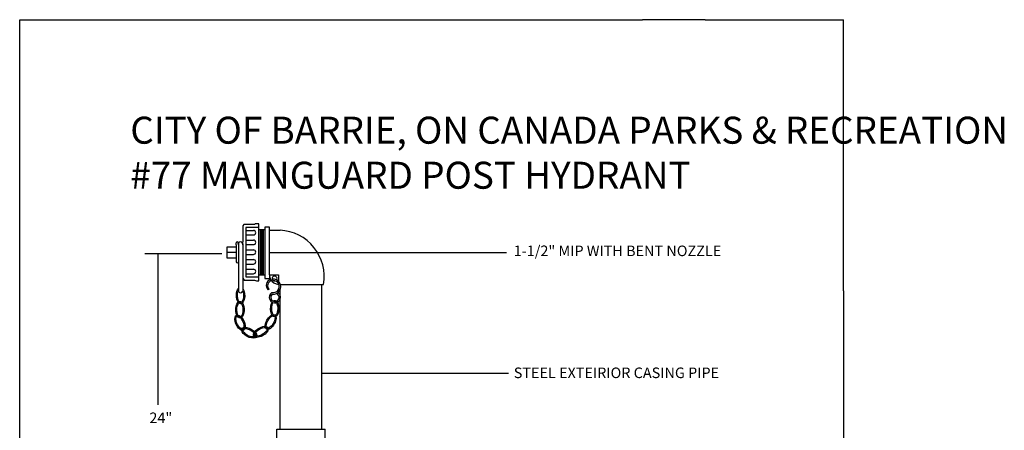
# Model space of a CAD drawing. Units: inches. Extents: x -183 to 48, y 15 to 265.
# Drawn here: x -171 to -115, y 242 to 265 of the extents above; entities that cross this region are included whole.
import ezdxf

# ---------------------------------------------------------------- set-up
doc = ezdxf.new("R2010")
doc.units = ezdxf.units.IN
doc.header["$MEASUREMENT"] = 0
doc.layers.add('BORDER', color=7, linetype='Continuous')
doc.dimstyles.get("Standard").update_dxf_attribs({"dimtxt": 0.18, "dimasz": 0.18, "dimexe": 0.18, "dimexo": 0.0625, "dimgap": 0.09, "dimtad": 0, "dimtih": 1, "dimtoh": 1, "dimdec": 4, "dimzin": 0, "dimdsep": 46, "dimtxsty": 'Standard', "dimcen": 0.09, "dimadec": 0, "dimazin": 0, "dimtfac": 1, "dimtdec": 4, "dimtofl": 0, "dimtmove": 0, "dimatfit": 3, "dimfxl": 1, "dimtolj": 1, "dimtzin": 0, "dimarcsym": 0})

msp = doc.modelspace()

# ---------------------------------------------------------------- linework, layer by layer
at = {"linetype": 'Continuous'}
for p, q in [((-157.875, 253.54), (-157.944, 253.465)), ((-157.944, 253.465), (-157.944, 252.564)), ((-157.267, 253.54), (-157.875, 253.54)), ((-157.025, 253.369), (-157.77, 253.369)), ((-157.77, 253.369), (-157.77, 250.574)), ((-157.227, 253.581), (-157.267, 253.54)), ((-157.027, 253.581), (-157.227, 253.581)), ((-157.027, 250.341), (-157.027, 253.581)), ((-157.027, 253.24), (-157.027, 250.681)), ((-156.695, 253.24), (-157.027, 253.24)), ((-156.944, 253.24), (-156.944, 250.681)), ((-156.861, 253.24), (-156.861, 250.681)), ((-156.778, 253.24), (-156.778, 250.681)), ((-156.695, 253.24), (-156.695, 250.478)), ((-156.426, 253.396), (-156.694, 253.396)), ((-156.694, 253.396), (-156.694, 253.24)), ((-156.426, 253.227), (-156.426, 253.396)), ((-156.426, 253.227), (-155.829, 253.227)), ((-156.426, 250.681), (-156.426, 253.227)), ((-158.318, 252.393), (-158.319, 252.503)), ((-158.254, 252.563), (-158.259, 252.563)), ((-158.193, 252.393), (-158.194, 252.503)), ((-157.943, 252.394), (-157.944, 252.564)), ((-158.318, 252.267), (-158.838, 252.267)), ((-158.838, 252.267), (-158.838, 251.663)), ((-158.318, 251.965), (-158.838, 251.965)), ((-158.318, 252.393), (-158.318, 251.536)), ((-158.193, 252.448), (-158.193, 249.802)), ((-158.193, 252.393), (-158.193, 251.536)), ((-158.193, 252.267), (-158.193, 252.267)), ((-158.192, 251.965), (-158.193, 251.965)), ((-157.943, 252.447), (-157.943, 249.811)), ((-157.943, 252.394), (-157.942, 251.536)), ((-163.497, 251.907), (-159.138, 251.907)), ((-158.838, 251.663), (-158.318, 251.663)), ((-158.318, 251.536), (-158.318, 251.426)), ((-158.253, 251.366), (-158.258, 251.366)), ((-158.193, 251.663), (-158.192, 251.663)), ((-158.193, 251.536), (-158.193, 251.426)), ((-157.942, 251.663), (-157.941, 251.663)), ((-157.942, 251.536), (-157.941, 251.366)), ((-157.941, 251.366), (-157.941, 250.497)), ((-157.941, 250.497), (-157.861, 250.395)), ((-157.861, 250.395), (-157.285, 250.395)), ((-157.77, 250.574), (-157.027, 250.574)), ((-157.285, 250.395), (-157.162, 250.341)), ((-157.162, 250.341), (-157.027, 250.341)), ((-156.695, 250.677), (-157.027, 250.677)), ((-156.695, 250.478), (-156.422, 250.478)), ((-156.426, 250.681), (-155.919, 250.681)), ((-156.426, 250.681), (-156.426, 250.478)), ((-155.919, 250.681), (-155.919, 250.34)), ((-156.451, 249.868), (-156.511, 249.838)), ((-155.919, 250.205), (-155.919, 250.146)), ((-155.919, 250.146), (-155.89, 250.146)), ((-155.824, 249.545), (-155.824, 249.84)), ((-155.8, 250.146), (-153.354, 250.146)), ((-153.449, 241.924), (-153.449, 250.146)), ((-155.824, 245.563), (-155.824, 249.288)), ((-155.824, 241.924), (-155.824, 245.563)), ((-156.008, 240.683), (-156.008, 241.924)), ((-156.008, 241.924), (-153.265, 241.924)), ((-153.265, 240.683), (-153.265, 241.924))]:
    msp.add_line(p, q, dxfattribs=at)
at = {"color": 7}
for p, q in [((-157.756, 253.208), (-157.336, 253.208)), ((-157.756, 252.952), (-157.336, 252.952)), ((-157.756, 252.659), (-157.336, 252.659)), ((-157.756, 252.403), (-157.336, 252.403)), ((-157.756, 252.11), (-157.336, 252.11)), ((-157.756, 251.854), (-157.336, 251.854)), ((-157.756, 251.561), (-157.336, 251.561)), ((-157.756, 251.305), (-157.336, 251.305)), ((-157.756, 251.012), (-157.336, 251.012)), ((-157.756, 250.756), (-157.336, 250.756))]:
    msp.add_line(p, q, dxfattribs=at)
msp.add_line((-155.975, 249.603), (-155.923, 249.671))
for centre, start, end in [((-157.336, 253.08), 0, 90), ((-157.336, 253.08), 270, 0), ((-157.336, 252.531), 0, 90), ((-157.336, 252.531), 270, 0), ((-157.336, 251.982), 0, 90), ((-157.336, 251.982), 270, 0), ((-157.336, 251.433), 0, 90), ((-157.336, 251.433), 270, 0), ((-157.336, 250.884), 0, 90), ((-157.336, 250.884), 270, 0)]:
    msp.add_arc(centre, 0.128, start, end, dxfattribs=at)
at = {"linetype": 'Continuous'}
for centre, radius, start, end in [((-155.965, 250.583), 2.647, 350.4947, 87.0583), ((-158.259, 252.503), 0.06, 90.1249, 180.1249), ((-158.254, 252.503), 0.06, 0.1249, 90.1249), ((-158.068, 252.438), 0.125, 356.091, 180), ((-158.258, 251.426), 0.06, 180, 270), ((-158.253, 251.426), 0.06, 270, 0), ((-155.89, 250.681), 0.536, 180, 207.942), ((-155.89, 250.681), 0.536, 207.942, 266.8835), ((-156.134, 250.482), 0.137, 327.8322, 285.859), ((-158.068, 249.802), 0.125, 180, 3.909)]:
    msp.add_arc(centre, radius, start, end, dxfattribs=at)
for centre, radius, start, end in [((-156.254, 250.089), 0.359, 107.8615, 224.2273), ((-156.241, 250.072), 0.293, 104.8367, 224.1986), ((-156.214, 250.025), 0.346, 257.264, 90), ((-156.214, 250.025), 0.432, 262.6273, 97.1796), ((-156.118, 249.416), 0.321, 122.4799, 285.1316), ((-156.118, 249.416), 0.235, 130.0248, 270), ((-156.118, 249.416), 0.235, 292.8901, 52.5447), ((-156.118, 249.416), 0.321, 296.7843, 52.5447)]:
    msp.add_arc(centre, radius, start, end)
at = {"extrusion": (0, 0, -1)}
for centre, major_axis, start_param, end_param in [((-158.068, 249.518), (0, 0.472), 3.761592, 5.724859), ((-158.068, 249.518), (0, 0.472), 0.554713, 3.554398), ((-158.103, 248.708), (0, 0.472), 3.000118, 6.694363), ((-156.129, 248.773), (0, 0.472), 3.09529, 5.595619), ((-156.129, 248.773), (0, 0.472), -0.413791, 2.831199), ((-158.103, 248.708), (0, 0.472), 0.619999, 2.753501), ((-158.101, 247.971), (-0.198, 0.429), 2.634812, 6.348715), ((-158.101, 247.971), (-0.198, 0.429), 0.342508, 2.436577), ((-156.361, 248.017), (0.236, 0.409), 2.982877, 5.67032), ((-156.361, 248.017), (0.236, 0.409), -0.399035, 2.730889), ((-155.949, 248.773), (0, 0.472), 2.831199, 2.831423), ((-157.584, 247.404), (-0.417, 0.222), 2.309528, 5.93384), ((-157.584, 247.404), (-0.417, 0.222), -0.082728, 2.145225), ((-156.916, 247.453), (0.405, 0.243), 2.926791, 5.615099), ((-156.916, 247.453), (0.405, 0.243), -0.465168, 2.609547)]:
    msp.add_ellipse(centre, major_axis=major_axis, ratio=0.500378, start_param=start_param, end_param=end_param, dxfattribs=at)
for points, knots in [([(-158.152, 249.17), (-158.17, 249.195), (-158.187, 249.228), (-158.245, 249.392), (-158.252, 249.579), (-158.21, 249.744), (-158.202, 249.768), (-158.193, 249.79)], [0.616333, 0.616333, 0.616333, 0.616333, 0.955309, 0.955309, 2.044728, 2.044728, 2.246907, 2.246907, 2.246907, 2.246907]), ([(-157.944, 249.791), (-157.923, 249.741), (-157.908, 249.678), (-157.886, 249.479), (-157.906, 249.33), (-157.978, 249.166), (-158.017, 249.127), (-158.053, 249.111), (-158.06, 249.11), (-158.068, 249.11), (-158.075, 249.11), (-158.084, 249.111), (-158.092, 249.115)], [4.032385, 4.032385, 4.032385, 4.032385, 4.497035, 4.497035, 5.430664, 5.430664, 6.074156, 6.074156, 6.283185, 6.283185, 6.283185, 6.489817, 6.489817, 6.489817, 6.489817]), ([(-156.139, 249.182), (-156.128, 249.183), (-156.118, 249.182), (-156.083, 249.168), (-156.049, 249.137), (-155.992, 249.027), (-155.971, 248.95), (-155.947, 248.734), (-155.967, 248.585), (-156.024, 248.454), (-156.042, 248.427), (-156.087, 248.393)], [3.05907, 3.05907, 3.05907, 3.05907, 3.333397, 3.333397, 3.915216, 3.915216, 4.497035, 4.497035, 5.430664, 5.430664, 5.758995, 5.758995, 5.758995, 5.758995]), ([(-158.126, 248.304), (-158.138, 248.308), (-158.151, 248.317), (-158.191, 248.358), (-158.216, 248.401), (-158.28, 248.582), (-158.287, 248.768), (-158.228, 248.998), (-158.188, 249.066), (-158.123, 249.119), (-158.106, 249.121), (-158.081, 249.111), (-158.081, 249.111), (-158.081, 249.111)], [0.190953, 0.190953, 0.190953, 0.190953, 0.477655, 0.477655, 0.955309, 0.955309, 2.044728, 2.044728, 2.751579, 2.751579, 3.333397, 3.333397, 3.33755, 3.33755, 3.33755, 3.33755]), ([(-158.019, 249.056), (-158.011, 249.044), (-158.003, 249.031), (-157.967, 248.961), (-157.945, 248.885), (-157.922, 248.668), (-157.942, 248.52), (-158.006, 248.371), (-158.034, 248.336), (-158.059, 248.317)], [3.756731, 3.756731, 3.756731, 3.756731, 3.915216, 3.915216, 4.497035, 4.497035, 5.430664, 5.430664, 5.923904, 5.923904, 5.923904, 5.923904]), ([(-156.157, 248.372), (-156.167, 248.377), (-156.179, 248.385), (-156.216, 248.424), (-156.242, 248.467), (-156.306, 248.647), (-156.313, 248.834), (-156.262, 249.029), (-156.241, 249.077), (-156.219, 249.112)], [6.519274, 6.519274, 6.519274, 6.519274, 6.76084, 6.76084, 7.238495, 7.238495, 8.327914, 8.327914, 8.766486, 8.766486, 8.766486, 8.766486]), ([(-157.899, 247.631), (-157.903, 247.624), (-157.906, 247.619), (-157.917, 247.608), (-157.923, 247.603), (-157.93, 247.6), (-157.945, 247.593), (-157.967, 247.591), (-158.034, 247.617), (-158.075, 247.645), (-158.209, 247.782), (-158.293, 247.948), (-158.336, 248.181), (-158.328, 248.261), (-158.293, 248.333), (-158.278, 248.344), (-158.255, 248.346)], [5.95034, 5.95034, 5.95034, 5.95034, 6.074156, 6.074156, 6.283185, 6.283185, 6.283185, 6.76084, 6.76084, 7.238495, 7.238495, 8.327914, 8.327914, 9.034764, 9.034764, 9.580174, 9.580174, 9.580174, 9.580174]), ([(-158.164, 248.331), (-158.15, 248.324), (-158.136, 248.315), (-158.084, 248.258), (-158.032, 248.198), (-157.92, 248.011), (-157.875, 247.868), (-157.873, 247.74), (-157.874, 247.721), (-157.877, 247.703)], [10.022189, 10.022189, 10.022189, 10.022189, 10.198402, 10.198402, 10.78022, 10.78022, 11.713849, 11.713849, 11.903475, 11.903475, 11.903475, 11.903475]), ([(-156.565, 247.664), (-156.565, 247.664), (-156.565, 247.664), (-156.565, 247.664), (-156.58, 247.673), (-156.594, 247.69), (-156.611, 247.759), (-156.612, 247.809), (-156.577, 247.997), (-156.49, 248.162), (-156.341, 248.314), (-156.29, 248.349), (-156.248, 248.366)], [6.283185, 6.283185, 6.283185, 6.283185, 6.522013, 6.522013, 6.522013, 6.76084, 6.76084, 7.238495, 7.238495, 8.327914, 8.327914, 8.856011, 8.856011, 8.856011, 8.856011]), ([(-156.163, 248.375), (-156.154, 248.371), (-156.147, 248.365), (-156.124, 248.336), (-156.11, 248.293), (-156.116, 248.169), (-156.136, 248.092), (-156.223, 247.893), (-156.315, 247.774), (-156.436, 247.685), (-156.469, 247.669), (-156.497, 247.661)], [3.086138, 3.086138, 3.086138, 3.086138, 3.333397, 3.333397, 3.915216, 3.915216, 4.497035, 4.497035, 5.430664, 5.430664, 5.81863, 5.81863, 5.81863, 5.81863]), ([(-157.257, 247.348), (-157.236, 247.317), (-157.224, 247.288), (-157.212, 247.229), (-157.218, 247.212), (-157.257, 247.178), (-157.301, 247.163), (-157.424, 247.164), (-157.502, 247.181), (-157.704, 247.262), (-157.826, 247.349), (-157.921, 247.469), (-157.938, 247.503), (-157.946, 247.531)], [2.393584, 2.393584, 2.393584, 2.393584, 2.751579, 2.751579, 3.333397, 3.333397, 3.915216, 3.915216, 4.497035, 4.497035, 5.430664, 5.430664, 5.837749, 5.837749, 5.837749, 5.837749]), ([(-157.945, 247.596), (-157.937, 247.611), (-157.92, 247.625), (-157.852, 247.645), (-157.802, 247.648), (-157.612, 247.619), (-157.444, 247.538), (-157.325, 247.429), (-157.312, 247.416), (-157.301, 247.403)], [6.283185, 6.283185, 6.283185, 6.283185, 6.76084, 6.76084, 7.238495, 7.238495, 8.327914, 8.327914, 8.467549, 8.467549, 8.467549, 8.467549]), ([(-157.223, 247.212), (-157.234, 247.216), (-157.242, 247.22), (-157.257, 247.231), (-157.262, 247.236), (-157.266, 247.243), (-157.275, 247.258), (-157.279, 247.279), (-157.26, 247.348), (-157.237, 247.392), (-157.115, 247.54), (-156.959, 247.642), (-156.762, 247.701), (-156.707, 247.707), (-156.664, 247.704)], [5.898137, 5.898137, 5.898137, 5.898137, 6.074156, 6.074156, 6.283185, 6.283185, 6.283185, 6.76084, 6.76084, 7.238495, 7.238495, 8.327914, 8.327914, 8.796673, 8.796673, 8.796673, 8.796673]), ([(-156.587, 247.685), (-156.569, 247.674), (-156.562, 247.661), (-156.554, 247.617), (-156.563, 247.572), (-156.628, 247.467), (-156.683, 247.409), (-156.856, 247.277), (-156.994, 247.218), (-157.121, 247.201), (-157.141, 247.2), (-157.159, 247.201)], [2.898639, 2.898639, 2.898639, 2.898639, 3.333397, 3.333397, 3.915216, 3.915216, 4.497035, 4.497035, 5.430664, 5.430664, 5.624685, 5.624685, 5.624685, 5.624685])]:
    msp.add_open_spline(points, degree=3, knots=knots)
at = {"layer": 'BORDER'}
for p, q in [((-170.597, 265.174), (-135.269, 265.174)), ((-170.597, 202.147), (-170.597, 265.174)), ((-131.709, 265.174), (-135.269, 265.174)), ((-131.709, 265.174), (-123.854, 265.174)), ((-123.854, 249.777), (-123.854, 265.174)), ((-123.854, 249.777), (-123.854, 243.041)), ((-123.854, 243.041), (-123.854, 231.828))]:
    msp.add_line(p, q, dxfattribs=at)

# ---------------------------------------------------------------- texts
at = {"color": 7, "insert": (-164.323, 259.667), "char_height": 1.533286, "width": 51.92027, "attachment_point": 1}
msp.add_mtext('{\\fTimes New Roman|b0|i0|c0|p18;CITY OF BARRIE, ON CANADA PARKS & RECREATION #77 MAINGUARD POST HYDRANT\\P              }', dxfattribs=at)
at = {"linetype": 'Continuous', "char_height": 0.6, "attachment_point": 1}
for s, insert, width in [('1-1/2" MIP WITH BENT NOZZLE', (-142.569, 252.352), 19.21595), ('STEEL EXTEIRIOR CASING PIPE', (-142.569, 245.429), 14.85027), ('24"', (-163.239, 242.875), 12.08272)]:
    msp.add_mtext(s, dxfattribs=dict(at, insert=insert, width=width))

# ---------------------------------------------------------------- leaders
at = {"linetype": 'Continuous'}
for points in [[(-156.426, 251.96), (-142.976, 251.96)], [(-162.756, 251.907), (-162.756, 243.32)], [(-153.449, 245.1), (-142.865, 245.1)]]:
    msp.add_leader(points, dimstyle='Standard', override={"dimscale": 1}, dxfattribs=at)

doc.saveas('drawing.dxf')
